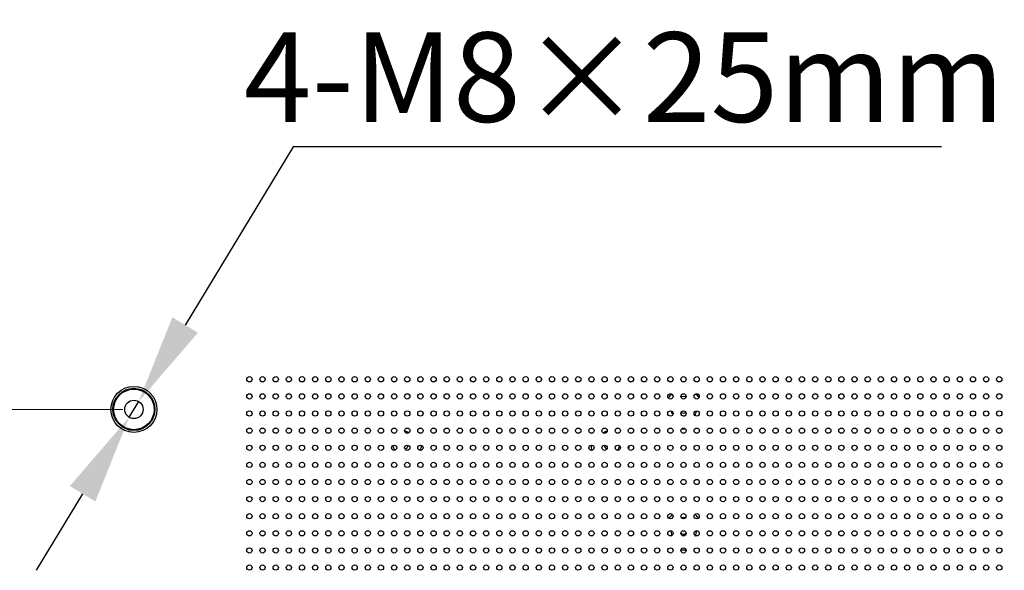
# Model space of a CAD drawing. Units: millimetres. Extents: x 0 to 7596, y 0 to 4193.
# Drawn here: x 4058 to 4432, y 1897 to 2106 of the extents above; entities that cross this region are included whole.
import ezdxf

# ---------------------------------------------------------------- set-up
doc = ezdxf.new("R2010")
doc.units = ezdxf.units.MM
doc.linetypes.add('CENTER2', pattern=[28.575, 19.05, -3.175, 3.175, -3.175])
doc.layers.get('Defpoints').update_dxf_attribs({"lineweight": 0})
doc.layers.add('标注', color=7, linetype='Continuous', lineweight=0)
doc.dimstyles.new('55寸', dxfattribs={"dimscale": 8.5, "dimtxt": 3.5, "dimasz": 2.5, "dimexe": 0.5, "dimexo": 0.5, "dimgap": 0.6, "dimtad": 1, "dimdec": 1, "dimdsep": 46, "dimtxsty": 'Standard', "dimcen": 3, "dimclrd": 256, "dimclre": 256, "dimclrt": 256, "dimadec": 1, "dimazin": 2, "dimtfac": 1, "dimtdec": 1, "dimtmove": 0, "dimatfit": 3, "dimfxl": 0, "dimlwd": -1, "dimlwe": -1, "dimarcsym": 0})
doc.dimstyles.new('55寸$3', dxfattribs={"dimscale": 8.5, "dimtxt": 3.5, "dimasz": 2.5, "dimexe": 0.5, "dimexo": 0.5, "dimgap": 0.6, "dimtad": 1, "dimtoh": 1, "dimdec": 1, "dimdsep": 46, "dimtxsty": 'Standard', "dimcen": 3, "dimclrd": 256, "dimclre": 256, "dimclrt": 256, "dimadec": 1, "dimazin": 2, "dimtfac": 1, "dimtdec": 1, "dimtmove": 0, "dimatfit": 3, "dimfxl": 0, "dimlwd": -1, "dimlwe": -1, "dimarcsym": 0})

# ---------------------------------------------------------------- blocks, each defined once
blk = doc.blocks.new('*D31')
at = {"layer": 'Defpoints', "color": 0, "linetype": 'CENTER2'}
for p in [(4101.09, 2358.16), (3565.47, 1958.16), (4101.09, 1958.16)]:
    blk.add_point(p, dxfattribs=at)
at = {"layer": '标注'}
for p, q in [((4096.84, 2358.16), (3561.22, 2358.16)), ((3565.47, 2324.16), (3565.47, 1992.16)), ((4096.84, 1958.16), (3561.22, 1958.16))]:
    blk.add_line(p, q, dxfattribs=at)
at = {"layer": '标注', "linetype": 'CENTER2'}
for points in [[(3571.14, 2324.16), (3559.81, 2324.16), (3565.47, 2358.16)], [(3559.81, 1992.16), (3571.14, 1992.16), (3565.47, 1958.16)]]:
    blk.add_solid(points, dxfattribs=at)
at = {"layer": '标注', "linetype": 'CENTER2', "insert": (3543.37, 2158.16), "char_height": 34, "attachment_point": 5, "rotation": 90}
blk.add_mtext('400mm', dxfattribs=at)
blk = doc.blocks.new('*D32')
for p, q in [((4161.68, 2057.84), (4120.57, 1990.2)), ((4408, 2057.84), (4161.68, 2057.84)), ((4099.27, 1955.17), (4102.91, 1961.15)), ((4081.62, 1926.11), (4063.96, 1897.06))]:
    blk.add_line(p, q)
at = {"linetype": 'CENTER2'}
for points in [[(4115.72, 1993.15), (4125.41, 1987.26), (4102.91, 1961.15)], [(4086.46, 1923.17), (4076.77, 1929.05), (4099.27, 1955.17)]]:
    blk.add_solid(points, dxfattribs=at)
at = {"layer": 'Defpoints', "color": 0, "linetype": 'CENTER2'}
for p in [(4102.91, 1961.15), (4099.27, 1955.17)]:
    blk.add_point(p, dxfattribs=at)
at = {"linetype": 'CENTER2', "insert": (4287.39, 2079.94), "char_height": 34, "attachment_point": 5}
blk.add_mtext('4-M8×25mm', dxfattribs=at)

msp = doc.modelspace()

# ---------------------------------------------------------------- linework, layer by layer
at = {"color": 7, "linetype": 'Continuous'}
for centre, radius in [((4144.99, 1969.59), 1), ((4149.99, 1969.59), 1), ((4154.99, 1969.59), 1), ((4159.99, 1969.59), 1), ((4164.99, 1969.59), 1), ((4169.99, 1969.59), 1), ((4174.99, 1969.59), 1), ((4179.99, 1969.59), 1), ((4184.99, 1969.59), 1), ((4189.99, 1969.59), 1), ((4194.99, 1969.59), 1), ((4199.99, 1969.59), 1), ((4204.99, 1969.59), 1), ((4209.99, 1969.59), 1), ((4214.99, 1969.59), 1), ((4219.99, 1969.59), 1), ((4224.99, 1969.59), 1), ((4229.99, 1969.59), 1), ((4234.99, 1969.59), 1), ((4239.99, 1969.59), 1), ((4244.99, 1969.59), 1), ((4249.99, 1969.59), 1), ((4254.99, 1969.59), 1), ((4259.99, 1969.59), 1), ((4264.99, 1969.59), 1), ((4269.99, 1969.59), 1), ((4274.99, 1969.59), 1), ((4279.99, 1969.59), 1), ((4284.99, 1969.59), 1), ((4289.99, 1969.59), 1), ((4294.99, 1969.59), 1), ((4299.99, 1969.59), 1), ((4304.99, 1969.59), 1), ((4309.99, 1969.59), 1), ((4314.99, 1969.59), 1), ((4319.99, 1969.59), 1), ((4324.99, 1969.59), 1), ((4329.99, 1969.59), 1), ((4334.99, 1969.59), 1), ((4339.99, 1969.59), 1), ((4344.99, 1969.59), 1), ((4349.99, 1969.59), 1), ((4354.99, 1969.59), 1), ((4359.99, 1969.59), 1), ((4364.99, 1969.59), 1), ((4369.99, 1969.59), 1), ((4374.99, 1969.59), 1), ((4379.99, 1969.59), 1), ((4384.99, 1969.59), 1), ((4389.99, 1969.59), 1), ((4394.99, 1969.59), 1), ((4399.99, 1969.59), 1), ((4404.99, 1969.59), 1), ((4409.99, 1969.59), 1), ((4414.99, 1969.59), 1), ((4419.99, 1969.59), 1), ((4424.99, 1969.59), 1), ((4429.99, 1969.59), 1), ((4101.1, 1958.16), 8.75), ((4101.09, 1958.16), 8), ((4101.09, 1958.16), 7.7), ((4101.09, 1958.16), 3.5), ((4144.99, 1963.09), 1), ((4149.99, 1963.09), 1), ((4154.99, 1963.09), 1), ((4159.99, 1963.09), 1), ((4164.99, 1963.09), 1), ((4169.99, 1963.09), 1), ((4174.99, 1963.09), 1), ((4179.99, 1963.09), 1), ((4184.99, 1963.09), 1), ((4189.99, 1963.09), 1), ((4194.99, 1963.09), 1), ((4199.99, 1963.09), 1), ((4204.99, 1963.09), 1), ((4209.99, 1963.09), 1), ((4214.99, 1963.09), 1), ((4219.99, 1963.09), 1), ((4224.99, 1963.09), 1), ((4229.99, 1963.09), 1), ((4234.99, 1963.09), 1), ((4239.99, 1963.09), 1), ((4244.99, 1963.09), 1), ((4249.99, 1963.09), 1), ((4254.99, 1963.09), 1), ((4259.99, 1963.09), 1), ((4264.99, 1963.09), 1), ((4269.99, 1963.09), 1), ((4274.99, 1963.09), 1), ((4279.99, 1963.09), 1), ((4284.99, 1963.09), 1), ((4289.99, 1963.09), 1), ((4294.99, 1963.09), 1), ((4299.99, 1963.09), 1), ((4304.99, 1963.09), 1), ((4309.99, 1963.09), 1), ((4314.99, 1963.09), 1), ((4319.99, 1963.09), 1), ((4324.99, 1963.09), 1), ((4329.99, 1963.09), 1), ((4334.99, 1963.09), 1), ((4339.99, 1963.09), 1), ((4344.99, 1963.09), 1), ((4349.99, 1963.09), 1), ((4354.99, 1963.09), 1), ((4359.99, 1963.09), 1), ((4364.99, 1963.09), 1), ((4369.99, 1963.09), 1), ((4374.99, 1963.09), 1), ((4379.99, 1963.09), 1), ((4384.99, 1963.09), 1), ((4389.99, 1963.09), 1), ((4394.99, 1963.09), 1), ((4399.99, 1963.09), 1), ((4404.99, 1963.09), 1), ((4409.99, 1963.09), 1), ((4414.99, 1963.09), 1), ((4419.99, 1963.09), 1), ((4424.99, 1963.09), 1), ((4429.99, 1963.09), 1), ((4144.99, 1956.59), 1), ((4149.99, 1956.59), 1), ((4154.99, 1956.59), 1), ((4159.99, 1956.59), 1), ((4164.99, 1956.59), 1), ((4169.99, 1956.59), 1), ((4174.99, 1956.59), 1), ((4179.99, 1956.59), 1), ((4184.99, 1956.59), 1), ((4189.99, 1956.59), 1), ((4194.99, 1956.59), 1), ((4199.99, 1956.59), 1), ((4204.99, 1956.59), 1), ((4209.99, 1956.59), 1), ((4214.99, 1956.59), 1), ((4219.99, 1956.59), 1), ((4224.99, 1956.59), 1), ((4229.99, 1956.59), 1), ((4234.99, 1956.59), 1), ((4239.99, 1956.59), 1), ((4244.99, 1956.59), 1), ((4249.99, 1956.59), 1), ((4254.99, 1956.59), 1), ((4259.99, 1956.59), 1), ((4264.99, 1956.59), 1), ((4269.99, 1956.59), 1), ((4274.99, 1956.59), 1), ((4279.99, 1956.59), 1), ((4284.99, 1956.59), 1), ((4289.99, 1956.59), 1), ((4294.99, 1956.59), 1), ((4299.99, 1956.59), 1), ((4304.99, 1956.59), 1), ((4309.99, 1956.59), 1), ((4314.99, 1956.59), 1), ((4319.99, 1956.59), 1), ((4324.99, 1956.59), 1), ((4329.99, 1956.59), 1), ((4334.99, 1956.59), 1), ((4339.99, 1956.59), 1), ((4344.99, 1956.59), 1), ((4349.99, 1956.59), 1), ((4354.99, 1956.59), 1), ((4359.99, 1956.59), 1), ((4364.99, 1956.59), 1), ((4369.99, 1956.59), 1), ((4374.99, 1956.59), 1), ((4379.99, 1956.59), 1), ((4384.99, 1956.59), 1), ((4389.99, 1956.59), 1), ((4394.99, 1956.59), 1), ((4399.99, 1956.59), 1), ((4404.99, 1956.59), 1), ((4409.99, 1956.59), 1), ((4414.99, 1956.59), 1), ((4419.99, 1956.59), 1), ((4424.99, 1956.59), 1), ((4429.99, 1956.59), 1), ((4144.99, 1950.09), 1), ((4149.99, 1950.09), 1), ((4154.99, 1950.09), 1), ((4159.99, 1950.09), 1), ((4164.99, 1950.09), 1), ((4169.99, 1950.09), 1), ((4174.99, 1950.09), 1), ((4179.99, 1950.09), 1), ((4184.99, 1950.09), 1), ((4189.99, 1950.09), 1), ((4194.99, 1950.09), 1), ((4199.99, 1950.09), 1), ((4204.99, 1950.09), 1), ((4209.99, 1950.09), 1), ((4214.99, 1950.09), 1), ((4219.99, 1950.09), 1), ((4224.99, 1950.09), 1), ((4229.99, 1950.09), 1), ((4234.99, 1950.09), 1), ((4239.99, 1950.09), 1), ((4244.99, 1950.09), 1), ((4249.99, 1950.09), 1), ((4254.99, 1950.09), 1), ((4259.99, 1950.09), 1), ((4264.99, 1950.09), 1), ((4269.99, 1950.09), 1), ((4274.99, 1950.09), 1), ((4279.99, 1950.09), 1), ((4284.99, 1950.09), 1), ((4289.99, 1950.09), 1), ((4294.99, 1950.09), 1), ((4299.99, 1950.09), 1), ((4304.99, 1950.09), 1), ((4309.99, 1950.09), 1), ((4314.99, 1950.09), 1), ((4319.99, 1950.09), 1), ((4324.99, 1950.09), 1), ((4329.99, 1950.09), 1), ((4334.99, 1950.09), 1), ((4339.99, 1950.09), 1), ((4344.99, 1950.09), 1), ((4349.99, 1950.09), 1), ((4354.99, 1950.09), 1), ((4359.99, 1950.09), 1), ((4364.99, 1950.09), 1), ((4369.99, 1950.09), 1), ((4374.99, 1950.09), 1), ((4379.99, 1950.09), 1), ((4384.99, 1950.09), 1), ((4389.99, 1950.09), 1), ((4394.99, 1950.09), 1), ((4399.99, 1950.09), 1), ((4404.99, 1950.09), 1), ((4409.99, 1950.09), 1), ((4414.99, 1950.09), 1), ((4419.99, 1950.09), 1), ((4424.99, 1950.09), 1), ((4429.99, 1950.09), 1), ((4144.99, 1943.59), 1), ((4149.99, 1943.59), 1), ((4154.99, 1943.59), 1), ((4159.99, 1943.59), 1), ((4164.99, 1943.59), 1), ((4169.99, 1943.59), 1), ((4174.99, 1943.59), 1), ((4179.99, 1943.59), 1), ((4184.99, 1943.59), 1), ((4189.99, 1943.59), 1), ((4194.99, 1943.59), 1), ((4199.99, 1943.59), 1), ((4204.99, 1943.59), 1), ((4209.99, 1943.59), 1), ((4214.99, 1943.59), 1), ((4219.99, 1943.59), 1), ((4224.99, 1943.59), 1), ((4229.99, 1943.59), 1), ((4234.99, 1943.59), 1), ((4239.99, 1943.59), 1), ((4244.99, 1943.59), 1), ((4249.99, 1943.59), 1), ((4254.99, 1943.59), 1), ((4259.99, 1943.59), 1), ((4264.99, 1943.59), 1), ((4269.99, 1943.59), 1), ((4274.99, 1943.59), 1), ((4279.99, 1943.59), 1), ((4284.99, 1943.59), 1), ((4289.99, 1943.59), 1), ((4294.99, 1943.59), 1), ((4299.99, 1943.59), 1), ((4304.99, 1943.59), 1), ((4309.99, 1943.59), 1), ((4314.99, 1943.59), 1), ((4319.99, 1943.59), 1), ((4324.99, 1943.59), 1), ((4329.99, 1943.59), 1), ((4334.99, 1943.59), 1), ((4339.99, 1943.59), 1), ((4344.99, 1943.59), 1), ((4349.99, 1943.59), 1), ((4354.99, 1943.59), 1), ((4359.99, 1943.59), 1), ((4364.99, 1943.59), 1), ((4369.99, 1943.59), 1), ((4374.99, 1943.59), 1), ((4379.99, 1943.59), 1), ((4384.99, 1943.59), 1), ((4389.99, 1943.59), 1), ((4394.99, 1943.59), 1), ((4399.99, 1943.59), 1), ((4404.99, 1943.59), 1), ((4409.99, 1943.59), 1), ((4414.99, 1943.59), 1), ((4419.99, 1943.59), 1), ((4424.99, 1943.59), 1), ((4429.99, 1943.59), 1), ((4144.99, 1937.09), 1), ((4149.99, 1937.09), 1), ((4154.99, 1937.09), 1), ((4159.99, 1937.09), 1), ((4164.99, 1937.09), 1), ((4169.99, 1937.09), 1), ((4174.99, 1937.09), 1), ((4179.99, 1937.09), 1), ((4184.99, 1937.09), 1), ((4189.99, 1937.09), 1), ((4194.99, 1937.09), 1), ((4199.99, 1937.09), 1), ((4204.99, 1937.09), 1), ((4209.99, 1937.09), 1), ((4214.99, 1937.09), 1), ((4219.99, 1937.09), 1), ((4224.99, 1937.09), 1), ((4229.99, 1937.09), 1), ((4234.99, 1937.09), 1), ((4239.99, 1937.09), 1), ((4244.99, 1937.09), 1), ((4249.99, 1937.09), 1), ((4254.99, 1937.09), 1), ((4259.99, 1937.09), 1), ((4264.99, 1937.09), 1), ((4269.99, 1937.09), 1), ((4274.99, 1937.09), 1), ((4279.99, 1937.09), 1), ((4284.99, 1937.09), 1), ((4289.99, 1937.09), 1), ((4294.99, 1937.09), 1), ((4299.99, 1937.09), 1), ((4304.99, 1937.09), 1), ((4309.99, 1937.09), 1), ((4314.99, 1937.09), 1), ((4319.99, 1937.09), 1), ((4324.99, 1937.09), 1), ((4329.99, 1937.09), 1), ((4334.99, 1937.09), 1), ((4339.99, 1937.09), 1), ((4344.99, 1937.09), 1), ((4349.99, 1937.09), 1), ((4354.99, 1937.09), 1), ((4359.99, 1937.09), 1), ((4364.99, 1937.09), 1), ((4369.99, 1937.09), 1), ((4374.99, 1937.09), 1), ((4379.99, 1937.09), 1), ((4384.99, 1937.09), 1), ((4389.99, 1937.09), 1), ((4394.99, 1937.09), 1), ((4399.99, 1937.09), 1), ((4404.99, 1937.09), 1), ((4409.99, 1937.09), 1), ((4414.99, 1937.09), 1), ((4419.99, 1937.09), 1), ((4424.99, 1937.09), 1), ((4429.99, 1937.09), 1), ((4144.99, 1930.59), 1), ((4149.99, 1930.59), 1), ((4154.99, 1930.59), 1), ((4159.99, 1930.59), 1), ((4164.99, 1930.59), 1), ((4169.99, 1930.59), 1), ((4174.99, 1930.59), 1), ((4179.99, 1930.59), 1), ((4184.99, 1930.59), 1), ((4189.99, 1930.59), 1), ((4194.99, 1930.59), 1), ((4199.99, 1930.59), 1), ((4204.99, 1930.59), 1), ((4209.99, 1930.59), 1), ((4214.99, 1930.59), 1), ((4219.99, 1930.59), 1), ((4224.99, 1930.59), 1), ((4229.99, 1930.59), 1), ((4234.99, 1930.59), 1), ((4239.99, 1930.59), 1), ((4244.99, 1930.59), 1), ((4249.99, 1930.59), 1), ((4254.99, 1930.59), 1), ((4259.99, 1930.59), 1), ((4264.99, 1930.59), 1), ((4269.99, 1930.59), 1), ((4274.99, 1930.59), 1), ((4279.99, 1930.59), 1), ((4284.99, 1930.59), 1), ((4289.99, 1930.59), 1), ((4294.99, 1930.59), 1), ((4299.99, 1930.59), 1), ((4304.99, 1930.59), 1), ((4309.99, 1930.59), 1), ((4314.99, 1930.59), 1), ((4319.99, 1930.59), 1), ((4324.99, 1930.59), 1), ((4329.99, 1930.59), 1), ((4334.99, 1930.59), 1), ((4339.99, 1930.59), 1), ((4344.99, 1930.59), 1), ((4349.99, 1930.59), 1), ((4354.99, 1930.59), 1), ((4359.99, 1930.59), 1), ((4364.99, 1930.59), 1), ((4369.99, 1930.59), 1), ((4374.99, 1930.59), 1), ((4379.99, 1930.59), 1), ((4384.99, 1930.59), 1), ((4389.99, 1930.59), 1), ((4394.99, 1930.59), 1), ((4399.99, 1930.59), 1), ((4404.99, 1930.59), 1), ((4409.99, 1930.59), 1), ((4414.99, 1930.59), 1), ((4419.99, 1930.59), 1), ((4424.99, 1930.59), 1), ((4429.99, 1930.59), 1), ((4144.99, 1924.09), 1), ((4149.99, 1924.09), 1), ((4154.99, 1924.09), 1), ((4159.99, 1924.09), 1), ((4164.99, 1924.09), 1), ((4169.99, 1924.09), 1), ((4174.99, 1924.09), 1), ((4179.99, 1924.09), 1), ((4184.99, 1924.09), 1), ((4189.99, 1924.09), 1), ((4194.99, 1924.09), 1), ((4199.99, 1924.09), 1), ((4204.99, 1924.09), 1), ((4209.99, 1924.09), 1), ((4214.99, 1924.09), 1), ((4219.99, 1924.09), 1), ((4224.99, 1924.09), 1), ((4229.99, 1924.09), 1), ((4234.99, 1924.09), 1), ((4239.99, 1924.09), 1), ((4244.99, 1924.09), 1), ((4249.99, 1924.09), 1), ((4254.99, 1924.09), 1), ((4259.99, 1924.09), 1), ((4264.99, 1924.09), 1), ((4269.99, 1924.09), 1), ((4274.99, 1924.09), 1), ((4279.99, 1924.09), 1), ((4284.99, 1924.09), 1), ((4289.99, 1924.09), 1), ((4294.99, 1924.09), 1), ((4299.99, 1924.09), 1), ((4304.99, 1924.09), 1), ((4309.99, 1924.09), 1), ((4314.99, 1924.09), 1), ((4319.99, 1924.09), 1), ((4324.99, 1924.09), 1), ((4329.99, 1924.09), 1), ((4334.99, 1924.09), 1), ((4339.99, 1924.09), 1), ((4344.99, 1924.09), 1), ((4349.99, 1924.09), 1), ((4354.99, 1924.09), 1), ((4359.99, 1924.09), 1), ((4364.99, 1924.09), 1), ((4369.99, 1924.09), 1), ((4374.99, 1924.09), 1), ((4379.99, 1924.09), 1), ((4384.99, 1924.09), 1), ((4389.99, 1924.09), 1), ((4394.99, 1924.09), 1), ((4399.99, 1924.09), 1), ((4404.99, 1924.09), 1), ((4409.99, 1924.09), 1), ((4414.99, 1924.09), 1), ((4419.99, 1924.09), 1), ((4424.99, 1924.09), 1), ((4429.99, 1924.09), 1), ((4144.99, 1917.59), 1), ((4149.99, 1917.59), 1), ((4154.99, 1917.59), 1), ((4159.99, 1917.59), 1), ((4164.99, 1917.59), 1), ((4169.99, 1917.59), 1), ((4174.99, 1917.59), 1), ((4179.99, 1917.59), 1), ((4184.99, 1917.59), 1), ((4189.99, 1917.59), 1), ((4194.99, 1917.59), 1), ((4199.99, 1917.59), 1), ((4204.99, 1917.59), 1), ((4209.99, 1917.59), 1), ((4214.99, 1917.59), 1), ((4219.99, 1917.59), 1), ((4224.99, 1917.59), 1), ((4229.99, 1917.59), 1), ((4234.99, 1917.59), 1), ((4239.99, 1917.59), 1), ((4244.99, 1917.59), 1), ((4249.99, 1917.59), 1), ((4254.99, 1917.59), 1), ((4259.99, 1917.59), 1), ((4264.99, 1917.59), 1), ((4269.99, 1917.59), 1), ((4274.99, 1917.59), 1), ((4279.99, 1917.59), 1), ((4284.99, 1917.59), 1), ((4289.99, 1917.59), 1), ((4294.99, 1917.59), 1), ((4299.99, 1917.59), 1), ((4304.99, 1917.59), 1), ((4309.99, 1917.59), 1), ((4314.99, 1917.59), 1), ((4319.99, 1917.59), 1), ((4324.99, 1917.59), 1), ((4329.99, 1917.59), 1), ((4334.99, 1917.59), 1), ((4339.99, 1917.59), 1), ((4344.99, 1917.59), 1), ((4349.99, 1917.59), 1), ((4354.99, 1917.59), 1), ((4359.99, 1917.59), 1), ((4364.99, 1917.59), 1), ((4369.99, 1917.59), 1), ((4374.99, 1917.59), 1), ((4379.99, 1917.59), 1), ((4384.99, 1917.59), 1), ((4389.99, 1917.59), 1), ((4394.99, 1917.59), 1), ((4399.99, 1917.59), 1), ((4404.99, 1917.59), 1), ((4409.99, 1917.59), 1), ((4414.99, 1917.59), 1), ((4419.99, 1917.59), 1), ((4424.99, 1917.59), 1), ((4429.99, 1917.59), 1), ((4144.99, 1911.09), 1), ((4149.99, 1911.09), 1), ((4154.99, 1911.09), 1), ((4159.99, 1911.09), 1), ((4164.99, 1911.09), 1), ((4169.99, 1911.09), 1), ((4174.99, 1911.09), 1), ((4179.99, 1911.09), 1), ((4184.99, 1911.09), 1), ((4189.99, 1911.09), 1), ((4194.99, 1911.09), 1), ((4199.99, 1911.09), 1), ((4204.99, 1911.09), 1), ((4209.99, 1911.09), 1), ((4214.99, 1911.09), 1), ((4219.99, 1911.09), 1), ((4224.99, 1911.09), 1), ((4229.99, 1911.09), 1), ((4234.99, 1911.09), 1), ((4239.99, 1911.09), 1), ((4244.99, 1911.09), 1), ((4249.99, 1911.09), 1), ((4254.99, 1911.09), 1), ((4259.99, 1911.09), 1), ((4264.99, 1911.09), 1), ((4269.99, 1911.09), 1), ((4274.99, 1911.09), 1), ((4279.99, 1911.09), 1), ((4284.99, 1911.09), 1), ((4289.99, 1911.09), 1), ((4294.99, 1911.09), 1), ((4299.99, 1911.09), 1), ((4304.99, 1911.09), 1), ((4309.99, 1911.09), 1), ((4314.99, 1911.09), 1), ((4319.99, 1911.09), 1), ((4324.99, 1911.09), 1), ((4329.99, 1911.09), 1), ((4334.99, 1911.09), 1), ((4339.99, 1911.09), 1), ((4344.99, 1911.09), 1), ((4349.99, 1911.09), 1), ((4354.99, 1911.09), 1), ((4359.99, 1911.09), 1), ((4364.99, 1911.09), 1), ((4369.99, 1911.09), 1), ((4374.99, 1911.09), 1), ((4379.99, 1911.09), 1), ((4384.99, 1911.09), 1), ((4389.99, 1911.09), 1), ((4394.99, 1911.09), 1), ((4399.99, 1911.09), 1), ((4404.99, 1911.09), 1), ((4409.99, 1911.09), 1), ((4414.99, 1911.09), 1), ((4419.99, 1911.09), 1), ((4424.99, 1911.09), 1), ((4429.99, 1911.09), 1), ((4144.99, 1904.59), 1), ((4149.99, 1904.59), 1), ((4154.99, 1904.59), 1), ((4159.99, 1904.59), 1), ((4164.99, 1904.59), 1), ((4169.99, 1904.59), 1), ((4174.99, 1904.59), 1), ((4179.99, 1904.59), 1), ((4184.99, 1904.59), 1), ((4189.99, 1904.59), 1), ((4194.99, 1904.59), 1), ((4199.99, 1904.59), 1), ((4204.99, 1904.59), 1), ((4209.99, 1904.59), 1), ((4214.99, 1904.59), 1), ((4219.99, 1904.59), 1), ((4224.99, 1904.59), 1), ((4229.99, 1904.59), 1), ((4234.99, 1904.59), 1), ((4239.99, 1904.59), 1), ((4244.99, 1904.59), 1), ((4249.99, 1904.59), 1), ((4254.99, 1904.59), 1), ((4259.99, 1904.59), 1), ((4264.99, 1904.59), 1), ((4269.99, 1904.59), 1), ((4274.99, 1904.59), 1), ((4279.99, 1904.59), 1), ((4284.99, 1904.59), 1), ((4289.99, 1904.59), 1), ((4294.99, 1904.59), 1), ((4299.99, 1904.59), 1), ((4304.99, 1904.59), 1), ((4309.99, 1904.59), 1), ((4314.99, 1904.59), 1), ((4319.99, 1904.59), 1), ((4324.99, 1904.59), 1), ((4329.99, 1904.59), 1), ((4334.99, 1904.59), 1), ((4339.99, 1904.59), 1), ((4344.99, 1904.59), 1), ((4349.99, 1904.59), 1), ((4354.99, 1904.59), 1), ((4359.99, 1904.59), 1), ((4364.99, 1904.59), 1), ((4369.99, 1904.59), 1), ((4374.99, 1904.59), 1), ((4379.99, 1904.59), 1), ((4384.99, 1904.59), 1), ((4389.99, 1904.59), 1), ((4394.99, 1904.59), 1), ((4399.99, 1904.59), 1), ((4404.99, 1904.59), 1), ((4409.99, 1904.59), 1), ((4414.99, 1904.59), 1), ((4419.99, 1904.59), 1), ((4424.99, 1904.59), 1), ((4429.99, 1904.59), 1), ((4144.99, 1898.09), 1), ((4149.99, 1898.09), 1), ((4154.99, 1898.09), 1), ((4159.99, 1898.09), 1), ((4164.99, 1898.09), 1), ((4169.99, 1898.09), 1), ((4174.99, 1898.09), 1), ((4179.99, 1898.09), 1), ((4184.99, 1898.09), 1), ((4189.99, 1898.09), 1), ((4194.99, 1898.09), 1), ((4199.99, 1898.09), 1), ((4204.99, 1898.09), 1), ((4209.99, 1898.09), 1), ((4214.99, 1898.09), 1), ((4219.99, 1898.09), 1), ((4224.99, 1898.09), 1), ((4229.99, 1898.09), 1), ((4234.99, 1898.09), 1), ((4239.99, 1898.09), 1), ((4244.99, 1898.09), 1), ((4249.99, 1898.09), 1), ((4254.99, 1898.09), 1), ((4259.99, 1898.09), 1), ((4264.99, 1898.09), 1), ((4269.99, 1898.09), 1), ((4274.99, 1898.09), 1), ((4279.99, 1898.09), 1), ((4284.99, 1898.09), 1), ((4289.99, 1898.09), 1), ((4294.99, 1898.09), 1), ((4299.99, 1898.09), 1), ((4304.99, 1898.09), 1), ((4309.99, 1898.09), 1), ((4314.99, 1898.09), 1), ((4319.99, 1898.09), 1), ((4324.99, 1898.09), 1), ((4329.99, 1898.09), 1), ((4334.99, 1898.09), 1), ((4339.99, 1898.09), 1), ((4344.99, 1898.09), 1), ((4349.99, 1898.09), 1), ((4354.99, 1898.09), 1), ((4359.99, 1898.09), 1), ((4364.99, 1898.09), 1), ((4369.99, 1898.09), 1), ((4374.99, 1898.09), 1), ((4379.99, 1898.09), 1), ((4384.99, 1898.09), 1), ((4389.99, 1898.09), 1), ((4394.99, 1898.09), 1), ((4399.99, 1898.09), 1), ((4404.99, 1898.09), 1), ((4409.99, 1898.09), 1), ((4414.99, 1898.09), 1), ((4419.99, 1898.09), 1), ((4424.99, 1898.09), 1), ((4429.99, 1898.09), 1)]:
    msp.add_circle(centre, radius, dxfattribs=at)
for centre, radius, start, end in [((4310.09, 1958.16), 7.35, 128.3125, 143.6976), ((4310.09, 1958.16), 4.84, 80.0109, 102.8571), ((4310.09, 1958.16), 7.35, 37.5061, 52.8703), ((4310.09, 1958.16), 4.84, 188.4177, 200.253), ((4310.09, 1958.16), 1.4, 222.3532, 304.9851), ((4310.09, 1958.16), 4.84, 331.7053, 352.3269), ((4310.09, 1958.16), 2.4, 249.4212, 284.1779), ((4203.09, 1945.17), 4.84, 59.4334, 77.1429), ((4282.09, 1945.17), 4.84, 102.8571, 121.824), ((4310.09, 1958.16), 7.35, 265.064, 273.5006), ((4203.09, 1945.17), 3.71, 190.4198, 222.861), ((4203.09, 1945.17), 2.4, 296.4819, 342.8259), ((4203.09, 1945.17), 7.35, 339.3929, 354.4643), ((4282.09, 1945.17), 7.35, 185.1037, 200.1852), ((4282.09, 1945.17), 2.4, 195.9553, 238.6592), ((4282.09, 1945.17), 3.71, 316.2534, 346.2308), ((4282.09, 1945.17), 7.35, 344.8566, 352.1325), ((4310.09, 1912.16), 7.35, 125.7951, 140.8446), ((4310.09, 1912.16), 4.84, 83.4744, 99.0701), ((4310.09, 1912.16), 7.35, 40.3588, 55.75), ((4310.09, 1912.16), 4.84, 180, 201.6306), ((4310.09, 1912.16), 1.4, 222.3532, 310.886), ((4310.09, 1912.16), 4.84, 334.2857, 0), ((4310.09, 1912.16), 7.35, 262.1019, 276.276)]:
    msp.add_arc(centre, radius, start, end, dxfattribs=at)

# ---------------------------------------------------------------- dimensions: what is measured, and where the dimension line sits
at = {"color": 0}
dim = msp.add_diameter_dim_2p(p1=(4099.27, 1955.17), p2=(4102.91, 1961.15), text='4-M8×25mm', dimstyle='55寸$3', override={"dimtxt": 4, "dimasz": 4, "dimtxsty": 'Standard'}, dxfattribs=at)
dim.commit()
dim.dimension.update_dxf_attribs({"geometry": '*D32', "text_midpoint": (4161.68, 2057.84), "dimtype": 163})
at = {"layer": '标注', "color": 0}
dim = msp.add_linear_dim(base=(3565.47, 1958.16), p1=(4101.09, 2358.16), p2=(4101.09, 1958.16), angle=90, dimstyle='55寸', override={"dimtxt": 4, "dimasz": 4, "dimdec": 0, "dimpost": 'mm', "dimtdec": 0}, dxfattribs=at)
dim.commit()
dim.dimension.update_dxf_attribs({"geometry": '*D31', "text_midpoint": (3543.37, 2158.16)})

doc.saveas('drawing.dxf')
